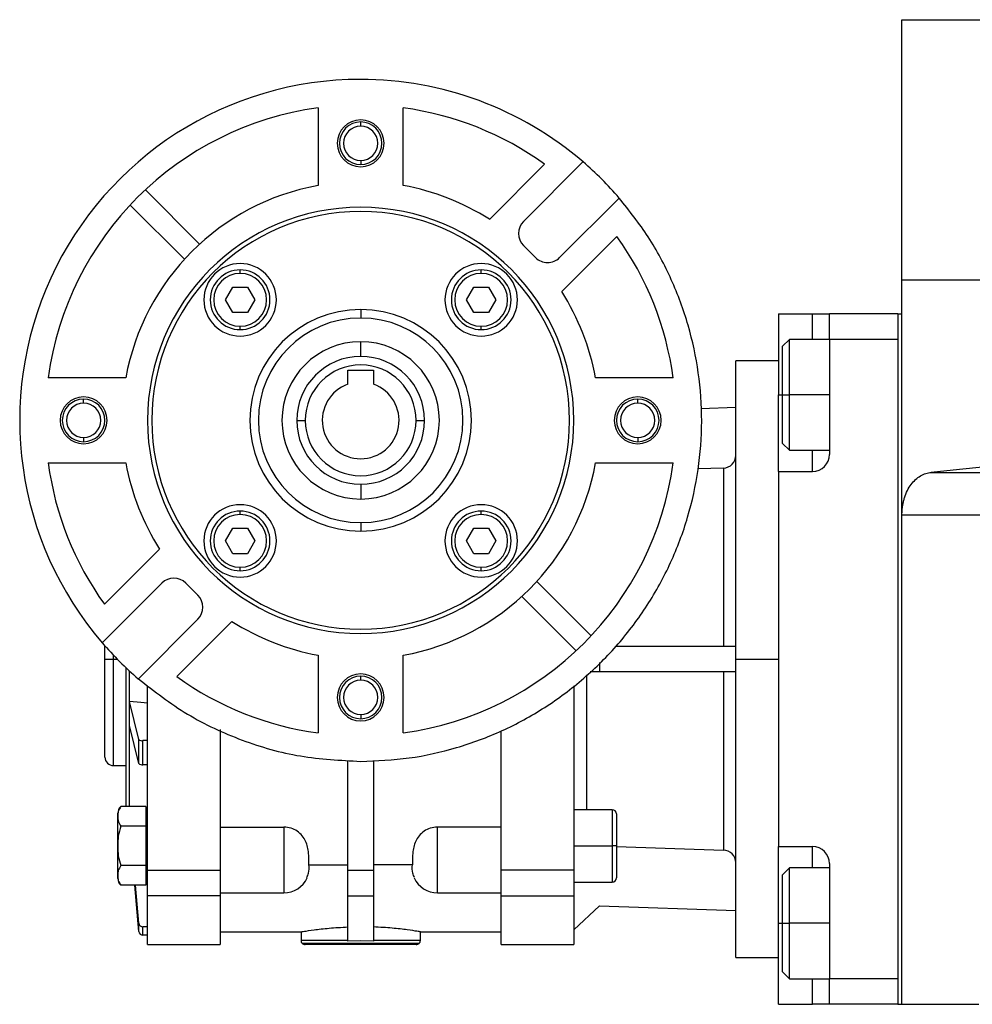
# Model space of a CAD drawing. Units: millimetres. Extents: x 312 to 2408, y 339 to 1551.
# Drawn here: x 2074 to 2186, y 886 to 1001 of the extents above; entities that cross this region are included whole.
import ezdxf

# ---------------------------------------------------------------- set-up
doc = ezdxf.new("R2010")
doc.units = ezdxf.units.MM

msp = doc.modelspace()

# ---------------------------------------------------------------- linework, layer by layer
at = {"color": 7, "linetype": 'Continuous', "lineweight": 25}
for p, q in [((2178, 970.5), (2178, 1001)), ((2178, 1001), (2343, 1001)), ((2109.5, 990.66), (2109.5, 981.55)), ((2119.5, 981.55), (2119.5, 990.66)), ((2114.5, 988.51), (2114.5, 989)), ((2114.5, 984.49), (2114.5, 984)), ((2133.59, 977.33), (2140.58, 984.33)), ((2136.07, 984.06), (2129.6, 977.58)), ((2095.6, 974.66), (2089.24, 981.03)), ((2144.83, 980.08), (2137.83, 973.09)), ((2087.47, 979.26), (2093.84, 972.9)), ((2138.08, 969.1), (2144.56, 975.57)), ((2135.01, 973.09), (2133.59, 974.51)), ((2100.36, 971.24), (2100.36, 971.64)), ((2128.64, 971.24), (2128.64, 971.64)), ((2178, 942.92), (2178, 970.5)), ((2178, 970.5), (2343, 970.5)), ((2098.63, 968.14), (2099.49, 969.64)), ((2099.49, 969.64), (2101.22, 969.64)), ((2101.22, 969.64), (2102.09, 968.14)), ((2126.91, 968.14), (2127.78, 969.64)), ((2127.78, 969.64), (2129.51, 969.64)), ((2129.51, 969.64), (2130.37, 968.14)), ((2099.49, 966.64), (2098.63, 968.14)), ((2102.09, 968.14), (2101.22, 966.64)), ((2127.78, 966.64), (2126.91, 968.14)), ((2130.37, 968.14), (2129.51, 966.64)), ((2114.5, 967), (2114.5, 966)), ((2101.22, 966.64), (2099.49, 966.64)), ((2129.51, 966.64), (2127.78, 966.64)), ((2163.5, 966.5), (2167.5, 966.5)), ((2163.5, 966.5), (2163.5, 957)), ((2167.5, 966.5), (2169.5, 966.5)), ((2169.5, 963.5), (2169.5, 966.5)), ((2177.5, 966.5), (2169.5, 966.5)), ((2177.5, 966.5), (2178, 966.5)), ((2177.5, 966.5), (2177.5, 885.5)), ((2100.36, 964.64), (2100.36, 965.04)), ((2128.64, 964.64), (2128.64, 965.04)), ((2164.8, 963.5), (2164, 962.7)), ((2169.5, 963.5), (2164.8, 963.5)), ((2169.5, 963.5), (2169.5, 950)), ((2177.5, 963.5), (2169.5, 963.5)), ((2177.5, 963.5), (2177.5, 888.5)), ((2114.5, 961.5), (2114.5, 963.23)), ((2164, 957), (2164, 962.7)), ((2163.5, 961), (2158.5, 961)), ((2158.5, 926), (2158.5, 961)), ((2113, 959.9), (2116, 959.9)), ((2113, 958.24), (2113, 959.9)), ((2116, 959.9), (2116, 958.24)), ((2086.95, 959), (2077.84, 959)), ((2151.16, 959), (2142.05, 959)), ((2082, 956.01), (2082, 956.5)), ((2147, 956.01), (2147, 956.5)), ((2163.5, 948), (2163.5, 957)), ((2164, 951.3), (2164, 957)), ((2164, 957), (2164.8, 957)), ((2158.5, 955.5), (2154.4, 955.36)), ((2107, 954), (2108, 954)), ((2121, 954), (2122, 954)), ((2082, 951.99), (2082, 951.5)), ((2147, 951.99), (2147, 951.5)), ((2164, 951.3), (2164.8, 950.5)), ((2164.8, 950.5), (2169.5, 950.5)), ((2077.84, 949), (2086.95, 949)), ((2142.05, 949), (2151.16, 949)), ((2157.05, 948.4), (2154.09, 948.3)), ((2157.05, 948.4), (2157.05, 927.5)), ((2163.5, 948), (2163.5, 904)), ((2163.5, 948), (2167.5, 948)), ((2181.42, 947.9), (2226.13, 947.9)), ((2114.5, 946.5), (2114.5, 944.77)), ((2100.36, 942.96), (2100.36, 943.36)), ((2128.64, 942.96), (2128.64, 943.36)), ((2178, 942.92), (2226.13, 942.92)), ((2178, 885.5), (2178, 942.92)), ((2098.63, 939.86), (2099.49, 941.36)), ((2099.49, 941.36), (2101.22, 941.36)), ((2101.22, 941.36), (2102.09, 939.86)), ((2114.5, 942), (2114.5, 941)), ((2126.91, 939.86), (2127.78, 941.36)), ((2127.78, 941.36), (2129.51, 941.36)), ((2129.51, 941.36), (2130.37, 939.86)), ((2099.49, 938.36), (2098.63, 939.86)), ((2102.09, 939.86), (2101.22, 938.36)), ((2127.78, 938.36), (2126.91, 939.86)), ((2130.37, 939.86), (2129.51, 938.36)), ((2090.92, 938.9), (2084.44, 932.43)), ((2101.22, 938.36), (2099.49, 938.36)), ((2129.51, 938.36), (2127.78, 938.36)), ((2100.36, 936.36), (2100.36, 936.76)), ((2128.64, 936.36), (2128.64, 936.76)), ((2084.17, 927.92), (2091.17, 934.91)), ((2093.99, 934.91), (2095.41, 933.49)), ((2141.53, 928.74), (2135.16, 935.1)), ((2133.4, 933.34), (2139.76, 926.97)), ((2095.41, 930.67), (2088.42, 923.67)), ((2092.93, 923.94), (2099.4, 930.42)), ((2084.5, 926), (2084.5, 927.54)), ((2144.43, 927.5), (2158.5, 927.5)), ((2109.5, 926.45), (2109.5, 917.34)), ((2119.5, 917.34), (2119.5, 926.45)), ((2084.5, 926), (2085.5, 926)), ((2084.5, 914.5), (2084.5, 926)), ((2142.5, 925.58), (2142.5, 924.5)), ((2158.5, 926), (2163.5, 926)), ((2158.5, 891), (2158.5, 926)), ((2087, 908.7), (2087, 924.95)), ((2114.5, 923.51), (2114.5, 924)), ((2142.5, 924.5), (2141.42, 924.5)), ((2158.5, 924.5), (2142.5, 924.5)), ((2157.05, 924.5), (2157.05, 903.6)), ((2089.5, 901.22), (2089.5, 922.89)), ((2139.5, 922.86), (2139.5, 901.22)), ((2087.37, 921.04), (2087.37, 921.06)), ((2088.46, 916.58), (2087.37, 921.04)), ((2087.37, 919.62), (2087.37, 921.04)), ((2087.37, 918.2), (2087.37, 919.62)), ((2114.5, 919.49), (2114.5, 919)), ((2088.46, 913.75), (2087.37, 918.2)), ((2098, 917.72), (2098, 901.22)), ((2131, 901.22), (2131, 917.56)), ((2088.46, 913.75), (2088.46, 916.58)), ((2089.5, 916.43), (2088.96, 916.43)), ((2088.96, 913.6), (2088.96, 916.43)), ((2113, 901.22), (2113, 914.1)), ((2116, 914.07), (2116, 901.22)), ((2085.5, 913.5), (2087, 913.5)), ((2089.5, 913.6), (2088.96, 913.6)), ((2086, 904.08), (2086, 907.92)), ((2089.29, 908.7), (2086.36, 908.7)), ((2089.29, 908.7), (2089.29, 906.39)), ((2144, 908.33), (2139.5, 908.33)), ((2089.5, 907.52), (2089.29, 907.52)), ((2089.29, 907.52), (2089.31, 907.52)), ((2144.5, 907.83), (2144.5, 904.08)), ((2089.29, 906.39), (2086.36, 906.39)), ((2089.29, 906.39), (2089.29, 901.77)), ((2098, 906.29), (2105.5, 906.29)), ((2131, 906.29), (2123.5, 906.29)), ((2086, 900.24), (2086, 904.08)), ((2086, 904.08), (2086.02, 904.08)), ((2089.5, 904.08), (2089.29, 904.08)), ((2139.5, 904.08), (2144, 904.08)), ((2144.5, 904.08), (2144, 904.08)), ((2144.5, 904.08), (2144.5, 900.33)), ((2144.5, 904.03), (2157.05, 903.6)), ((2163.5, 904), (2167.5, 904)), ((2163.5, 895), (2163.5, 904)), ((2089.29, 901.77), (2086.36, 901.77)), ((2089.29, 901.77), (2089.29, 899.46)), ((2089.5, 901.22), (2098, 901.22)), ((2089.5, 898.23), (2089.5, 901.22)), ((2098, 901.22), (2098, 898.23)), ((2108.43, 901.86), (2113, 901.86)), ((2113, 901.22), (2116, 901.22)), ((2113, 898.23), (2113, 901.22)), ((2120.57, 901.86), (2116, 901.86)), ((2116, 901.22), (2116, 898.23)), ((2139.5, 901.22), (2131, 901.22)), ((2131, 898.23), (2131, 901.22)), ((2139.5, 901.22), (2139.5, 898.23)), ((2164.8, 901.5), (2164, 900.7)), ((2169.5, 901.5), (2164.8, 901.5)), ((2169.5, 902), (2169.5, 888.5)), ((2089.29, 900.64), (2089.5, 900.64)), ((2139.5, 899.83), (2144, 899.83)), ((2164, 895), (2164, 900.7)), ((2089.29, 899.46), (2086.36, 899.46)), ((2088.46, 894.04), (2088.01, 899.46)), ((2088.46, 895.02), (2088.09, 899.46)), ((2098, 898.23), (2089.5, 898.23)), ((2089.5, 892.5), (2089.5, 898.23)), ((2098, 898.58), (2105.5, 898.58)), ((2098, 898.23), (2098, 892.5)), ((2113, 898.23), (2116, 898.23)), ((2113, 892.91), (2113, 898.23)), ((2116, 898.23), (2116, 892.91)), ((2123.5, 898.58), (2131, 898.58)), ((2131, 898.23), (2139.5, 898.23)), ((2131, 892.5), (2131, 898.23)), ((2139.5, 898.23), (2139.5, 892.5)), ((2139.5, 894.24), (2142.5, 897.04)), ((2142.5, 897.04), (2158.5, 896.5)), ((2088.46, 894.04), (2088.46, 895.02)), ((2089.5, 894.59), (2088.96, 894.59)), ((2088.96, 893.61), (2088.96, 894.59)), ((2098, 894), (2107.5, 894)), ((2107.5, 894), (2107.5, 893)), ((2121.5, 894), (2131, 894)), ((2121.5, 893), (2121.5, 894)), ((2163.5, 885.5), (2163.5, 895)), ((2164, 889.3), (2164, 895)), ((2164, 895), (2164.8, 895)), ((2089.5, 893.61), (2088.96, 893.61)), ((2113, 893), (2107.5, 893)), ((2114.5, 892.93), (2113, 892.91)), ((2116, 892.91), (2114.5, 892.93)), ((2121.5, 893), (2116, 893)), ((2089.5, 892.5), (2098, 892.5)), ((2121.35, 892.65), (2107.65, 892.65)), ((2121, 892.5), (2108, 892.5)), ((2131, 892.5), (2139.5, 892.5)), ((2158.5, 891), (2163.5, 891)), ((2164, 889.3), (2164.8, 888.5)), ((2164.8, 888.5), (2169.5, 888.5)), ((2169.5, 885.5), (2169.5, 888.5)), ((2177.5, 888.5), (2169.5, 888.5)), ((2163.5, 885.5), (2167.5, 885.5)), ((2169.5, 885.5), (2167.5, 885.5)), ((2177.5, 885.5), (2169.5, 885.5)), ((2177.5, 885.5), (2178, 885.5)), ((2178, 885.5), (2187, 885.5))]:
    msp.add_line(p, q, dxfattribs=at)
at = {"color": 8, "linetype": 'Continuous', "lineweight": 25}
for p, q in [((2167.5, 963.5), (2167.5, 966.5)), ((2163.5, 957), (2164, 957)), ((2169.5, 957), (2164.8, 957)), ((2167.5, 948), (2167.5, 950.5)), ((2085.5, 926), (2085.5, 926.45)), ((2085.5, 913.5), (2085.5, 926)), ((2085.5, 926), (2085.93, 926)), ((2087.37, 921.06), (2087.37, 924.61)), ((2141.05, 908.33), (2141.05, 924.13)), ((2087.37, 908.7), (2087.37, 918.22)), ((2144, 908.33), (2144, 904.08)), ((2105.5, 906.29), (2105.5, 898.58)), ((2123.5, 898.58), (2123.5, 906.29)), ((2144, 904.08), (2144, 899.83)), ((2167.5, 901.5), (2167.5, 904)), ((2163.5, 895), (2164, 895)), ((2169.5, 895), (2164.8, 895)), ((2167.5, 885.5), (2167.5, 888.5))]:
    msp.add_line(p, q, dxfattribs=at)
at = {"color": 7, "linetype": 'Continuous', "lineweight": 25, "flags": 128}
for points in [[(2164.8, 957), (2164.8, 958.56), (2164.8, 960.02), (2164.8, 961.31), (2164.8, 962.35), (2164.8, 963.08), (2164.8, 963.45), (2164.8, 963.5)], [(2164.8, 950.5), (2164.8, 950.55), (2164.8, 950.92), (2164.8, 951.65), (2164.8, 952.69), (2164.8, 953.98), (2164.8, 955.44), (2164.8, 957)], [(2087.37, 921.06), (2088.71, 920.94), (2089.5, 920.87)], [(2164.8, 895), (2164.8, 896.56), (2164.8, 898.02), (2164.8, 899.31), (2164.8, 900.35), (2164.8, 901.08), (2164.8, 901.45), (2164.8, 901.5)], [(2164.8, 888.5), (2164.8, 888.55), (2164.8, 888.92), (2164.8, 889.65), (2164.8, 890.69), (2164.8, 891.98), (2164.8, 893.44), (2164.8, 895)]]:
    msp.add_lwpolyline(points, dxfattribs=at)
at = {"color": 7, "linetype": 'Continuous', "lineweight": 25}
for centre, radius, start, end in [((2114.5, 954), 40, 90, 220.6988), ((2114.5, 954), 40, 49.3012, 90), ((2114.5, 954), 37, 97.7664, 172.2336), ((2114.5, 954), 37, 54.3324, 82.2336), ((2114.5, 986.5), 2.75, 90, 270), ((2114.5, 986.5), 2.5, 90, 270), ((2114.5, 986.5), 2.75, 270, 90), ((2114.5, 986.5), 2.5, 270, 90), ((2114.5, 986.5), 2.01, 90, 270), ((2114.5, 986.5), 2.01, 270, 90), ((2114.5, 954), 40, 40.6988, 49.3012), ((2114.5, 954), 28, 100.2866, 169.7134), ((2114.5, 954), 28, 57.3736, 79.7134), ((2114.5, 954), 25, 90, 270), ((2114.5, 954), 24.5, 90, 270), ((2114.5, 954), 25, 270, 90), ((2114.5, 954), 24.5, 270, 90), ((2135.01, 975.92), 2, 135, 225), ((2114.5, 954), 37, 7.7664, 35.6676), ((2136.42, 974.51), 2, 225, 270), ((2136.42, 974.51), 2, 270, 315), ((2100.36, 968.14), 4.25, 90, 270), ((2100.36, 968.14), 3.5, 90, 270), ((2100.36, 968.14), 4.25, 270, 90), ((2100.36, 968.14), 3.5, 270, 90), ((2128.64, 968.14), 4.25, 90, 270), ((2128.64, 968.14), 3.5, 90, 270), ((2128.64, 968.14), 4.25, 270, 90), ((2128.64, 968.14), 3.5, 270, 90), ((2100.36, 968.14), 3.1, 90, 270), ((2100.36, 968.14), 3.1, 270, 90), ((2128.64, 968.14), 3.1, 90, 270), ((2128.64, 968.14), 3.1, 270, 90), ((2114.5, 954), 28, 10.2866, 32.6264), ((2114.5, 954), 13, 90, 270), ((2114.5, 954), 13, 270, 90), ((2114.5, 954), 12, 90, 270), ((2114.5, 954), 12, 270, 90), ((2114.5, 954), 9.23, 90, 270), ((2114.5, 954), 9.23, 270, 90), ((2114.5, 954), 7.5, 0, 180), ((2114.5, 954), 6.5, 0, 180), ((2114.5, 954), 4.5, 109.4712, 70.5288), ((2082, 954), 2.75, 90, 270), ((2082, 954), 2.5, 90, 270), ((2082, 954), 2.75, 270, 90), ((2082, 954), 2.5, 270, 90), ((2147, 954), 2.75, 90, 270), ((2147, 954), 2.5, 90, 270), ((2147, 954), 2.75, 270, 90), ((2147, 954), 2.5, 270, 90), ((2082, 954), 2.01, 90, 270), ((2082, 954), 2.01, 270, 90), ((2147, 954), 2.01, 90, 270), ((2147, 954), 2.01, 270, 90), ((2114.5, 954), 7.5, 180, 0), ((2114.5, 954), 6.5, 180, 0), ((2167.5, 950), 2, 270, 0), ((2114.5, 954), 37, 187.7664, 215.6676), ((2114.5, 954), 28, 190.2866, 212.6264), ((2114.5, 954), 28, 280.2866, 349.7134), ((2114.5, 954), 37, 277.7664, 352.2336), ((2100.36, 939.86), 4.25, 90, 270), ((2100.36, 939.86), 4.25, 270, 90), ((2128.64, 939.86), 4.25, 90, 270), ((2128.64, 939.86), 4.25, 270, 90), ((2100.36, 939.86), 3.5, 90, 270), ((2100.36, 939.86), 3.1, 90, 270), ((2100.36, 939.86), 3.5, 270, 90), ((2100.36, 939.86), 3.1, 270, 90), ((2128.64, 939.86), 3.5, 90, 270), ((2128.64, 939.86), 3.1, 90, 270), ((2128.64, 939.86), 3.5, 270, 90), ((2128.64, 939.86), 3.1, 270, 90), ((2092.58, 933.49), 2, 45, 135), ((2093.99, 932.08), 2, 315, 45), ((2114.5, 954), 28, 237.3736, 259.7134), ((2114.5, 954), 40, 220.6988, 229.3012), ((2114.5, 921.5), 2.75, 90, 270), ((2114.5, 921.5), 2.5, 90, 270), ((2114.5, 921.5), 2.75, 270, 90), ((2114.5, 921.5), 2.5, 270, 90), ((2114.5, 954), 37, 234.3324, 262.2336), ((2114.5, 921.5), 2.01, 90, 270), ((2114.5, 921.5), 2.01, 270, 90), ((2088.86, 917), 0.58, 226.6278, 279.9103), ((2085.5, 914.5), 1, 180, 270), ((2088.86, 914.17), 0.58, 226.6278, 279.9103), ((2087.2, 907.84), 1.2, 134.3707, 176.1989), ((2144, 907.83), 0.5, 0, 90), ((2157, 902.1), 1.5, 359.9451, 87.968), ((2167.5, 902), 2, 0, 90), ((2087.2, 900.32), 1.2, 183.8011, 225.7497), ((2105.5, 901.58), 3, 270, 335.3886), ((2123.5, 901.58), 3, 204.7546, 270), ((2144, 900.33), 0.5, 270, 0), ((2088.95, 895.07), 0.49, 186.371, 271.3859), ((2088.95, 894.1), 0.49, 186.371, 271.3859), ((2108, 893), 0.5, 180, 225), ((2121, 893), 0.5, 315, 0), ((2108, 893), 0.5, 225, 270), ((2121, 893), 0.5, 270, 315)]:
    msp.add_arc(centre, radius, start, end, dxfattribs=at)
for centre, major_axis, ratio, start_param, end_param in [((2260.5, 942.4), (101, 0), 0.087489, 0.671379, 2.470214), ((2157, 949.9), (0.09, 1.5), 0.997868, 3.236976, 4.773908)]:
    msp.add_ellipse(centre, major_axis=major_axis, ratio=ratio, start_param=start_param, end_param=end_param, dxfattribs=at)
for points in [[(2114.5, 914), (2116.4, 914.08), (2120.2, 914.24), (2125.79, 915.49), (2131.15, 917.48), (2136.17, 920.22), (2140.75, 923.64), (2144.8, 927.68), (2148.23, 932.25), (2150.98, 937.26), (2152.99, 942.61), (2154.21, 948.2), (2154.64, 953.9), (2154.24, 959.6), (2153.05, 965.19), (2151.05, 970.55), (2148.37, 975.61), (2146.01, 978.59), (2144.83, 980.08)], [(2088.42, 923.67), (2090.29, 922.22), (2094.04, 919.32), (2100.53, 916.33), (2107.39, 914.36), (2112.13, 914.12), (2114.5, 914)]]:
    msp.add_open_spline(points, degree=3, dxfattribs=at)
for points, knots in [([(2178, 942.92), (2178, 942.99), (2178, 943.13), (2178.01, 943.34), (2178.03, 943.54), (2178.05, 943.75), (2178.08, 943.95), (2178.11, 944.15), (2178.15, 944.34), (2178.19, 944.54), (2178.24, 944.73), (2178.37, 945.16), (2178.62, 945.79), (2179.06, 946.51), (2179.59, 947.08), (2180.07, 947.43), (2180.47, 947.65), (2180.78, 947.77), (2181.1, 947.86), (2181.31, 947.88), (2181.42, 947.9)], [0, 0, 0, 0, 0.025372, 0.050509, 0.075468, 0.100309, 0.12509, 0.149871, 0.174712, 0.199671, 0.224808, 0.250179, 0.372606, 0.500071, 0.622439, 0.750051, 0.812553, 0.87484, 0.93722, 1, 1, 1, 1]), ([(2086.36, 908.7), (2086.24, 908.51), (2086.01, 908.14), (2086.03, 907.54), (2086.01, 906.95), (2086.24, 906.58), (2086.36, 906.39)], [0, 0, 0, 0, 0.249372, 0.5, 0.750628, 1, 1, 1, 1]), ([(2086.36, 906.39), (2086.24, 906.01), (2086.01, 905.26), (2086.02, 904.47), (2086.02, 904.08)], [0, 0, 0, 0, 0.49875, 1, 1, 1, 1]), ([(2108.43, 901.86), (2108.44, 902.32), (2108.45, 903.24), (2108.19, 904.42), (2107.67, 905.28), (2107.09, 905.82), (2106.35, 906.22), (2105.78, 906.27), (2105.5, 906.29)], [0, 0, 0, 0, 0.250526, 0.500331, 0.622107, 0.750401, 0.875245, 1, 1, 1, 1]), ([(2123.5, 906.29), (2123.22, 906.27), (2122.65, 906.22), (2121.91, 905.82), (2121.33, 905.28), (2120.81, 904.42), (2120.55, 903.24), (2120.56, 902.32), (2120.57, 901.86)], [0, 0, 0, 0, 0.124752, 0.249594, 0.37788, 0.499663, 0.749469, 1, 1, 1, 1]), ([(2086.02, 904.08), (2086.02, 903.68), (2086.01, 902.9), (2086.24, 902.15), (2086.36, 901.77)], [0, 0, 0, 0, 0.501251, 1, 1, 1, 1]), ([(2086.36, 901.77), (2086.24, 901.58), (2086.01, 901.21), (2086.03, 900.62), (2086.01, 900.02), (2086.24, 899.65), (2086.36, 899.46)], [0, 0, 0, 0, 0.249372, 0.5, 0.750628, 1, 1, 1, 1]), ([(2108.18, 900.36), (2108.26, 900.54), (2108.49, 901), (2108.45, 901.53), (2108.43, 901.86)], [0, 0, 0, 0, 0.375747, 1, 1, 1, 1]), ([(2120.83, 900.36), (2120.74, 900.53), (2120.51, 901), (2120.55, 901.53), (2120.57, 901.86)], [0, 0, 0, 0, 0.377005, 1, 1, 1, 1]), ([(2107.5, 894), (2107.58, 894.01), (2107.73, 894.04), (2108.95, 894.23), (2110.73, 894.45), (2112.24, 894.53), (2113, 894.57)], [0, 0, 0, 0, 0.249977, 0.499984, 0.750004, 1, 1, 1, 1]), ([(2121.5, 894), (2121.42, 894.01), (2121.27, 894.04), (2120.05, 894.23), (2118.27, 894.45), (2116.76, 894.53), (2116, 894.57)], [0, 0, 0, 0, 0.249977, 0.499984, 0.750004, 1, 1, 1, 1])]:
    msp.add_open_spline(points, degree=3, knots=knots, dxfattribs=at)

doc.saveas('drawing.dxf')
